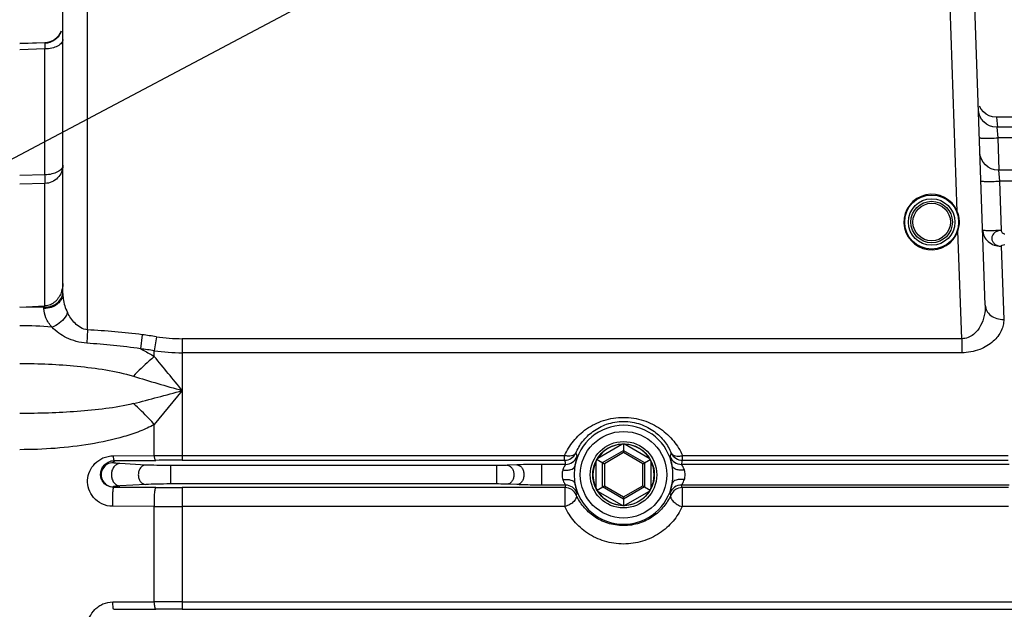
# Model space of a CAD drawing. Units: millimetres. Extents: x 1149 to 3228, y 2257 to 3727.
# Drawn here: x 1927 to 2007, y 3015 to 3063 of the extents above; entities that cross this region are included whole.
import ezdxf

# ---------------------------------------------------------------- set-up
doc = ezdxf.new("R2010")
doc.units = ezdxf.units.MM
doc.layers.get('0').update_dxf_attribs({"lineweight": 30})
doc.layers.add('标注层', color=7, linetype='Continuous', lineweight=25)
doc.styles.get("Standard").update_dxf_attribs({"font": 'gbenor.shx', "bigfont": 'gbcbig.shx'})
doc.styles.add('陈杰（2）', font='gbenor.shx', dxfattribs={"width": 0.8, "bigfont": 'gbcbig.shx'})
doc.dimstyles.get("Standard").update_dxf_attribs({"dimscale": 6, "dimtxt": 2.5, "dimasz": 2, "dimexe": 1.5, "dimexo": 0.5, "dimtad": 1, "dimdsep": 46, "dimtxsty": 'Standard', "dimcen": 0.09, "dimadec": 0, "dimazin": 0, "dimtp": 0.01, "dimtm": 0.01, "dimtfac": 1, "dimtofl": 0, "dimtmove": 0, "dimatfit": 3, "dimfxl": 1, "dimtolj": 1, "dimlwd": 25, "dimlwe": 25, "dimarcsym": 0})
doc.dimstyles.new('水平', dxfattribs={"dimscale": 6, "dimtxt": 2.5, "dimasz": 2, "dimexe": 1.25, "dimexo": 0.001, "dimtad": 1, "dimtoh": 1, "dimtxsty": 'Standard', "dimcen": 2.5, "dimadec": 0, "dimazin": 0, "dimtfac": 1, "dimtmove": 0, "dimatfit": 3, "dimfxl": 1, "dimtfillclr": 3, "dimlwd": 25, "dimlwe": 25, "dimarcsym": 0})

# ---------------------------------------------------------------- blocks, each defined once
blk = doc.blocks.new('*D8')
at = {"layer": 'Defpoints', "color": 0, "transparency": 16777216}
for p in [(2114.307, 3192.716), (2114.307, 3044.793), (1845.207, 3011.757)]:
    blk.add_point(p, dxfattribs=at)
at = {"layer": '标注层', "color": 0, "lineweight": 25, "transparency": 16777216}
for p, q in [((1845.207, 3014.757), (1845.207, 3201.716)), ((2114.307, 3047.793), (2114.307, 3201.716)), ((1857.207, 3192.716), (2102.307, 3192.716))]:
    blk.add_line(p, q, dxfattribs=at)
at = {"layer": '标注层', "color": 0, "transparency": 16777216}
for points in [[(1857.207, 3194.716), (1857.207, 3190.716), (1845.207, 3192.716)], [(2102.307, 3194.716), (2102.307, 3190.716), (2114.307, 3192.716)]]:
    blk.add_solid(points, dxfattribs=at)
at = {"layer": '标注层', "color": 0, "lineweight": -3, "transparency": 16777216, "insert": (1976.557, 3203.966), "char_height": 15, "attachment_point": 5, "style": '陈杰（2）'}
blk.add_mtext('\\A1;269', dxfattribs=at)
blk = doc.blocks.new('*D9')
at = {"layer": 'Defpoints', "color": 0, "transparency": 16777216}
for p in [(1979.307, 3165.313), (1979.307, 3079.091), (2114.307, 3044.793)]:
    blk.add_point(p, dxfattribs=at)
at = {"layer": '标注层', "color": 0, "lineweight": 25, "transparency": 16777216}
for p, q in [((1979.307, 3082.091), (1979.307, 3174.313)), ((2114.307, 3047.793), (2114.307, 3174.313)), ((2102.307, 3165.313), (1991.307, 3165.313))]:
    blk.add_line(p, q, dxfattribs=at)
at = {"layer": '标注层', "color": 0, "transparency": 16777216}
for points in [[(1991.307, 3167.313), (1991.307, 3163.313), (1979.307, 3165.313)], [(2102.307, 3167.313), (2102.307, 3163.313), (2114.307, 3165.313)]]:
    blk.add_solid(points, dxfattribs=at)
at = {"layer": '标注层', "color": 0, "lineweight": -3, "transparency": 16777216, "insert": (2046.807, 3176.563), "char_height": 15, "attachment_point": 5, "style": '陈杰（2）'}
blk.add_mtext('\\A1;135', dxfattribs=at)
blk = doc.blocks.new('*D17')
at = {"layer": 'Defpoints', "color": 0, "transparency": 16777216}
for p in [(2004.685, 3102.591), (2147.397, 2991.591), (2168.488, 2991.591)]:
    blk.add_point(p, dxfattribs=at)
at = {"layer": '标注层', "color": 0, "lineweight": 25, "transparency": 16777216}
for p, q in [((2007.685, 3102.591), (2177.488, 3102.591)), ((2168.488, 3090.591), (2168.488, 3003.591)), ((2150.397, 2991.591), (2177.488, 2991.591))]:
    blk.add_line(p, q, dxfattribs=at)
at = {"layer": '标注层', "color": 0, "transparency": 16777216}
for points in [[(2166.488, 3090.591), (2170.488, 3090.591), (2168.488, 3102.591)], [(2166.488, 3003.591), (2170.488, 3003.591), (2168.488, 2991.591)]]:
    blk.add_solid(points, dxfattribs=at)
at = {"layer": '标注层', "color": 0, "lineweight": -3, "transparency": 16777216, "insert": (2157.238, 3047.091), "char_height": 15, "attachment_point": 5, "rotation": 90, "style": '陈杰（2）'}
blk.add_mtext('\\A1;111', dxfattribs=at)

msp = doc.modelspace()

# ---------------------------------------------------------------- linework, layer by layer
at = {"color": 0, "linetype": 'Continuous', "lineweight": -3}
for p, q in [((1930.807, 3040.3), (1930.807, 3063.591)), ((1932.807, 3037.346), (1932.807, 3063.591)), ((2003.387, 3046.949), (2002.806, 3063.591)), ((2005.654, 3039.346), (2004.807, 3063.591)), ((1927.307, 3060.591), (1929.359, 3060.663)), ((1929.359, 3060.618), (1927.307, 3060.547)), ((1929.359, 3060.134), (1927.307, 3060.063)), ((1929.359, 3060.618), (1929.359, 3060.663)), ((1929.359, 3049.922), (1929.359, 3060.134)), ((2037.064, 3054.591), (2006.57, 3054.591)), ((2006.57, 3054.591), (2006.644, 3053.781)), ((2032.307, 3053.776), (2006.598, 3053.776)), ((2006.598, 3053.776), (2006.678, 3052.915)), ((2006.678, 3052.915), (2006.77, 3050.288)), ((2032.307, 3052.915), (2006.678, 3052.915)), ((1929.359, 3049.922), (1927.307, 3049.857)), ((2039.807, 3050.286), (2006.72, 3050.286)), ((2006.72, 3050.286), (2006.801, 3049.405)), ((1929.359, 3049.219), (1927.307, 3049.154)), ((1929.359, 3039.284), (1929.359, 3049.219)), ((2006.801, 3049.405), (2006.94, 3045.431)), ((2039.807, 3049.405), (2006.801, 3049.405)), ((2003.747, 3036.628), (2003.442, 3045.38)), ((2006.94, 3044.132), (2007.153, 3038.188)), ((1927.307, 3039.196), (1929.359, 3039.284)), ((1929.276, 3039.172), (1927.307, 3039.196)), ((1929.554, 3039.196), (1929.276, 3039.172)), ((1929.276, 3039.082), (1929.276, 3039.172)), ((1932.807, 3037.346), (1932.747, 3036.262)), ((1937.25, 3036.949), (1937.098, 3035.812)), ((1938.401, 3036.785), (1938.231, 3035.65)), ((1940.498, 3036.628), (1940.498, 3026.767)), ((2003.747, 3036.628), (1940.498, 3036.628)), ((2003.747, 3036.628), (2003.747, 3035.488)), ((1938.231, 3035.182), (1938.231, 3035.65)), ((2003.747, 3035.488), (1940.498, 3035.488)), ((1940.498, 3032.427), (1938.231, 3029.667)), ((1938.231, 3027.149), (1938.231, 3029.667)), ((1974.228, 3026.948), (1976.171, 3028.07)), ((1976.307, 3028.073), (1976.307, 3027.39)), ((1976.443, 3028.07), (1978.386, 3026.948)), ((1974.601, 3026.576), (1976.307, 3027.561)), ((1976.307, 3027.39), (1974.749, 3026.49)), ((1976.307, 3027.561), (1978.013, 3026.576)), ((1977.864, 3026.49), (1976.307, 3027.39)), ((1934.909, 3027.132), (1938.231, 3027.149)), ((1937.535, 3026.381), (1935.44, 3026.497)), ((1938.231, 3027.149), (1940.498, 3027.15)), ((1940.498, 3027.15), (1971.524, 3027.15)), ((1940.498, 3026.767), (1971.524, 3026.767)), ((1971.524, 3026.767), (1971.524, 3027.15)), ((1974.092, 3024.469), (1974.092, 3026.713)), ((1974.158, 3026.832), (1974.749, 3026.49)), ((1974.601, 3024.606), (1974.601, 3026.576)), ((1974.749, 3026.49), (1974.749, 3024.692)), ((1977.864, 3026.49), (1978.456, 3026.832)), ((1977.864, 3024.692), (1977.864, 3026.49)), ((1978.013, 3026.576), (1978.013, 3024.606)), ((1978.521, 3026.713), (1978.521, 3024.469)), ((1981.09, 3026.767), (1981.09, 3027.15)), ((1981.09, 3027.15), (2007.524, 3027.15)), ((1981.09, 3026.767), (2007.524, 3026.767)), ((1939.533, 3026.34), (1939.533, 3024.842)), ((1965.994, 3026.34), (1939.533, 3026.34)), ((1965.994, 3026.34), (1965.994, 3024.842)), ((1967.653, 3026.393), (1966.866, 3026.357)), ((1969.635, 3026.431), (1969.635, 3024.751)), ((1971.6, 3026.431), (1969.635, 3026.431)), ((2007.6, 3026.431), (1981.013, 3026.431)), ((1938.344, 3024.553), (1934.923, 3024.569)), ((1937.535, 3024.802), (1935.44, 3024.685)), ((1965.994, 3024.842), (1939.533, 3024.842)), ((1940.498, 3024.547), (1940.498, 3014.698)), ((1971.552, 3024.547), (1940.498, 3024.547)), ((1967.653, 3024.789), (1966.866, 3024.825)), ((1971.6, 3024.751), (1969.635, 3024.751)), ((1971.552, 3024.547), (1971.552, 3023.004)), ((1974.158, 3024.35), (1974.749, 3024.692)), ((1976.171, 3023.112), (1974.228, 3024.234)), ((1976.307, 3023.621), (1974.601, 3024.606)), ((1974.749, 3024.692), (1976.307, 3023.793)), ((1976.307, 3023.793), (1977.864, 3024.692)), ((1978.013, 3024.606), (1976.307, 3023.621)), ((1978.386, 3024.234), (1976.443, 3023.112)), ((1977.864, 3024.692), (1978.456, 3024.35)), ((2007.6, 3024.751), (1981.013, 3024.751)), ((1981.062, 3024.547), (1981.062, 3023.004)), ((2007.552, 3024.547), (1981.062, 3024.547)), ((1976.307, 3023.793), (1976.307, 3023.11)), ((1938.231, 3023.014), (1934.844, 3023.032)), ((1938.231, 3015.285), (1938.231, 3023.014)), ((1971.552, 3023.004), (1940.498, 3023.004)), ((2007.552, 3023.004), (1981.062, 3023.004)), ((1934.857, 3015.27), (1938.231, 3015.285)), ((1940.498, 3015.287), (2039.807, 3015.287)), ((1934.935, 3014.676), (1938.344, 3014.692)), ((1940.498, 3014.698), (2039.807, 3014.698))]:
    msp.add_line(p, q, dxfattribs=at)
for points in [[(2006.598, 3053.776), (2006.557, 3053.777), (2006.277, 3053.811), (2006.008, 3053.897), (2005.76, 3054.032), (2005.542, 3054.211), (2005.361, 3054.428), (2005.224, 3054.675), (2005.136, 3054.943), (2005.099, 3055.223)], [(2005.732, 3054.847), (2005.513, 3055.026), (2005.332, 3055.243), (2005.195, 3055.49)], [(2006.57, 3054.591), (2006.529, 3054.592), (2006.249, 3054.626), (2005.98, 3054.712), (2005.732, 3054.847)], [(2006.72, 3050.286), (2006.679, 3050.287), (2006.399, 3050.321), (2006.13, 3050.407), (2005.882, 3050.542), (2005.664, 3050.721), (2005.483, 3050.938), (2005.346, 3051.185), (2005.257, 3051.453), (2005.221, 3051.733)]]:
    msp.add_lwpolyline(points, dxfattribs=at)
for centre, radius in [((2001.307, 3046.091), 2.189), ((2001.307, 3046.091), 1.885), ((2001.307, 3046.091), 1.685), ((2001.307, 3046.091), 1.523), ((1976.307, 3025.591), 3.513), ((1976.307, 3025.591), 2.697), ((1976.307, 3025.591), 2.497)]:
    msp.add_circle(centre, radius, dxfattribs=at)
for centre, radius, start, end in [((1929.307, 3062.162), 1.5, 272, 338), ((1929.307, 3062.117), 1.5, 271.99449, 337.97025), ((2001.307, 3046.091), 2.25, 22.42011, 341.57989), ((2001.306, 3046.091), 2.251, 341.58977, 22.41023), ((1934.102, 3040.302), 3.296, 180.04008, 187.32734), ((1929.368, 3040.808), 1.619, 291.16647, 298.31294), ((1929.422, 3040.709), 1.506, 298.30085, 305.80314), ((1929.108, 3040.847), 1.624, 311.07155, 319.90594), ((1928.983, 3040.952), 1.787, 319.90773, 328.29794), ((1934.31, 3040.327), 3.504, 187.30203, 206.93935), ((1927.313, 3007.829), 29.847, 84.97264, 90.01172), ((1927.308, 2963.131), 74.484, 81.43515, 82.3294), ((1940.502, 3050.797), 14.169, 261.4697, 269.98091), ((1927.338, 2962.804), 73.656, 81.49537, 82.38586), ((1940.502, 3051.449), 15.961, 261.81905, 269.98453), ((616.459, 1945.562), 1712.996, 39.381569, 39.500924), ((1985.513, 3193.516), 167.261, 252.97123, 254.3873), ((1889.829, 3213.528), 188.056, 284.37929, 285.63068), ((1976.307, 3025.591), 4.013, 9.82326, 170.17674), ((1976.307, 3025.591), 2.483, 93.13411, 146.86589), ((1976.307, 3025.591), 2.483, 33.13411, 86.86589), ((1971.523, 3027.767), 1, 270.00588, 335.48997), ((1978.1, 3029.132), 5.939, 197.43265, 200.3496), ((1974.514, 3029.132), 5.939, 339.65034, 342.56722), ((1981.09, 3027.767), 1, 204.51002, 269.99413), ((1934.901, 3025.591), 0.98, 89.96389, 270.03611), ((1951.492, 3018.241), 18.564, 152.74933, 153.3372), ((1927.475, 4691.441), 1664.716, 270.258585, 270.374091), ((1940.494, 2697.445), 329.322, 89.9994, 90.37409), ((1978.773, 3028.247), 7.398, 191.53586, 194.206), ((1971.6, 3027.431), 1, 270.02301, 338.62326), ((1976.307, 3025.591), 2.483, 153.13411, 206.86589), ((1976.307, 3025.591), 2.483, 333.13411, 26.86589), ((1981.014, 3027.431), 1, 201.40097, 269.98973), ((1973.841, 3028.247), 7.398, 345.794, 348.46414), ((1976.307, 3025.591), 4.013, 189.82326, 350.17674), ((1952.45, 3033.425), 19.638, 206.6696, 206.80427), ((1940.497, 3398.646), 374.1, 269.6703, 270.00014), ((1978.749, 3022.941), 7.374, 165.7916, 167.42754), ((1971.551, 3023.546), 1, 23.31601, 89.99243), ((1971.6, 3023.751), 1, 21.40097, 89.98973), ((1978.071, 3022.061), 5.909, 159.64642, 161.43494), ((1976.307, 3025.591), 2.483, 213.13411, 266.86589), ((1976.307, 3025.591), 2.483, 273.13411, 326.86589), ((1974.542, 3022.061), 5.909, 18.56506, 20.35358), ((1981.014, 3023.752), 1, 90.02595, 158.62965), ((1981.062, 3023.546), 1, 90.00758, 156.68398), ((1973.865, 3022.941), 7.374, 12.57246, 14.20839), ((1940.497, 3262.573), 239.569, 269.45801, 270.00019), ((1940.489, 1946.381), 1068.906, 89.999527, 90.121041), ((1940.494, 2628.292), 386.406, 89.99938, 90.31872)]:
    msp.add_arc(centre, radius, start, end, dxfattribs=at)
for centre, major_axis, start_param, end_param in [((1976.286, 3025.628), (-1.223, 2.118), -0.53224, -0.47671), ((1976.328, 3025.628), (1.223, 2.118), 0.47671, 0.53224), ((1976.265, 3025.591), (2.445, 0), 2.609353, 2.664883), ((1976.286, 3025.628), (-1.223, 2.118), 0.47671, 0.53224), ((1976.328, 3025.628), (1.223, 2.118), -0.53224, -0.47671), ((1976.349, 3025.591), (2.445, 0), 0.47671, 0.53224), ((1976.265, 3025.591), (2.445, 0), -2.664883, -2.609353), ((1976.286, 3025.555), (1.223, 2.118), -3.673833, -3.618303), ((1976.328, 3025.555), (-1.223, 2.118), -2.664883, -2.609353), ((1976.349, 3025.591), (2.445, 0), -0.53224, -0.47671), ((1976.286, 3025.555), (1.223, 2.118), -2.664883, -2.609353), ((1976.328, 3025.555), (-1.223, 2.118), -3.673833, -3.618303)]:
    msp.add_ellipse(centre, major_axis=major_axis, ratio=0.999853, start_param=start_param, end_param=end_param, dxfattribs=at)
for points, knots in [([(1930.807, 3060.906), (1930.807, 3060.856), (1930.786, 3060.751), (1930.699, 3060.605), (1930.562, 3060.474), (1930.307, 3060.313), (1929.9, 3060.177), (1929.546, 3060.137), (1929.359, 3060.134)], [0, 0, 0, 0, 0.084388, 0.176851, 0.282207, 0.402351, 0.683356, 1, 1, 1, 1]), ([(1929.359, 3060.134), (1929.361, 3060.199), (1929.365, 3060.314), (1929.367, 3060.448), (1929.366, 3060.531), (1929.365, 3060.574), (1929.362, 3060.6), (1929.362, 3060.614), (1929.359, 3060.618)], [0, 0, 0, 0, 0.402422, 0.714801, 0.830888, 0.917832, 0.974298, 1, 1, 1, 1]), ([(2005.179, 3052.928), (2005.179, 3052.925), (2005.192, 3052.92), (2005.212, 3052.916), (2005.249, 3052.911), (2005.323, 3052.905), (2005.449, 3052.9), (2005.633, 3052.897), (2005.857, 3052.897), (2006.113, 3052.9), (2006.39, 3052.906), (2006.581, 3052.912), (2006.678, 3052.915)], [0, 0, 0, 0, 0.006429, 0.021404, 0.04549, 0.078639, 0.171086, 0.295082, 0.446101, 0.618506, 0.805902, 1, 1, 1, 1]), ([(1930.807, 3050.694), (1930.807, 3050.644), (1930.786, 3050.539), (1930.699, 3050.394), (1930.562, 3050.262), (1930.307, 3050.102), (1929.9, 3049.965), (1929.546, 3049.925), (1929.359, 3049.922)], [0, 0, 0, 0, 0.084477, 0.176887, 0.282161, 0.402382, 0.683327, 1, 1, 1, 1]), ([(1930.807, 3050.694), (1930.807, 3050.506), (1930.732, 3050.126), (1930.411, 3049.642), (1929.931, 3049.312), (1929.55, 3049.226), (1929.359, 3049.219)], [0, 0, 0, 0, 0.248184, 0.497382, 0.748099, 1, 1, 1, 1]), ([(1929.359, 3049.219), (1929.362, 3049.249), (1929.364, 3049.33), (1929.365, 3049.564), (1929.362, 3049.768), (1929.359, 3049.922)], [0, 0, 0, 0, 0.127897, 0.344172, 1, 1, 1, 1]), ([(2005.302, 3049.418), (2005.302, 3049.415), (2005.315, 3049.41), (2005.335, 3049.406), (2005.372, 3049.401), (2005.446, 3049.395), (2005.571, 3049.39), (2005.755, 3049.387), (2005.979, 3049.387), (2006.235, 3049.39), (2006.513, 3049.396), (2006.704, 3049.402), (2006.801, 3049.405)], [0, 0, 0, 0, 0.006429, 0.021404, 0.04549, 0.078639, 0.171086, 0.295082, 0.446101, 0.618506, 0.805902, 1, 1, 1, 1]), ([(2005.441, 3045.444), (2005.441, 3045.441), (2005.453, 3045.436), (2005.473, 3045.432), (2005.511, 3045.427), (2005.585, 3045.421), (2005.71, 3045.416), (2005.894, 3045.413), (2006.118, 3045.413), (2006.374, 3045.416), (2006.651, 3045.422), (2006.842, 3045.428), (2006.94, 3045.431)], [0, 0, 0, 0, 0.006424, 0.02138, 0.04547, 0.078657, 0.171015, 0.29512, 0.446162, 0.618465, 0.805667, 1, 1, 1, 1]), ([(2005.441, 3045.444), (2005.447, 3045.269), (2005.536, 3044.914), (2005.878, 3044.478), (2006.369, 3044.195), (2006.749, 3044.129), (2006.94, 3044.132)], [0, 0, 0, 0, 0.239437, 0.484894, 0.739188, 1, 1, 1, 1]), ([(2006.94, 3045.431), (2006.846, 3045.4), (2006.652, 3045.379), (2006.434, 3045.262), (2006.311, 3045.125), (2006.245, 3045.011), (2006.201, 3044.891), (2006.173, 3044.77), (2006.179, 3044.645), (2006.232, 3044.526), (2006.313, 3044.42), (2006.443, 3044.29), (2006.648, 3044.164), (2006.841, 3044.13), (2006.94, 3044.132)], [0, 0, 0, 0, 0.135437, 0.265111, 0.326986, 0.386597, 0.444822, 0.501145, 0.556074, 0.613921, 0.676093, 0.738911, 0.86474, 1, 1, 1, 1]), ([(2006.94, 3045.431), (2006.947, 3045.353), (2007.021, 3045.206), (2007.171, 3045.124), (2007.247, 3045.124)], [0, 0, 0, 0, 0.507428, 1, 1, 1, 1]), ([(2006.94, 3044.132), (2006.942, 3044.15), (2006.975, 3044.188), (2007.077, 3044.238), (2007.177, 3044.256), (2007.247, 3044.256)], [0, 0, 0, 0, 0.158299, 0.39032, 1, 1, 1, 1]), ([(1930.807, 3041.114), (1930.807, 3040.827), (1930.731, 3040.436), (1930.554, 3040.095), (1930.503, 3040.013)], [0, 0, 0, 0, 0.748959, 1, 1, 1, 1]), ([(1930.303, 3039.488), (1930.439, 3039.586), (1930.673, 3039.825), (1930.786, 3040.144), (1930.802, 3040.301)], [0, 0, 0, 0, 0.516941, 1, 1, 1, 1]), ([(1930.807, 3040.3), (1930.807, 3040.179), (1930.76, 3039.929), (1930.629, 3039.713), (1930.548, 3039.616)], [0, 0, 0, 0, 0.489484, 1, 1, 1, 1]), ([(1930.357, 3039.43), (1930.21, 3039.313), (1929.86, 3039.133), (1929.473, 3039.079), (1929.276, 3039.082)], [0, 0, 0, 0, 0.488027, 1, 1, 1, 1]), ([(1930.175, 3039.623), (1930.062, 3039.525), (1929.806, 3039.36), (1929.508, 3039.291), (1929.359, 3039.284)], [0, 0, 0, 0, 0.500202, 1, 1, 1, 1]), ([(1930.548, 3039.616), (1930.505, 3039.565), (1930.442, 3039.501), (1930.374, 3039.444), (1930.357, 3039.43)], [0, 0, 0, 0, 0.745989, 1, 1, 1, 1]), ([(2005.654, 3039.346), (2005.663, 3039.065), (2005.61, 3038.489), (2005.364, 3037.798), (2005.037, 3037.29), (2004.703, 3036.945), (2004.268, 3036.685), (2003.922, 3036.624), (2003.747, 3036.628)], [0, 0, 0, 0, 0.229987, 0.467802, 0.591928, 0.721119, 0.857227, 1, 1, 1, 1]), ([(2005.653, 3039.346), (2005.659, 3039.19), (2005.752, 3038.867), (2006.099, 3038.483), (2006.589, 3038.238), (2006.963, 3038.186), (2007.153, 3038.188)], [0, 0, 0, 0, 0.225236, 0.465509, 0.725837, 1, 1, 1, 1]), ([(1929.929, 3037.561), (1929.729, 3037.783), (1929.407, 3038.255), (1929.276, 3038.819), (1929.276, 3039.082)], [0, 0, 0, 0, 0.531151, 1, 1, 1, 1]), ([(1931.186, 3038.74), (1931.134, 3038.607), (1930.853, 3038.092), (1930.349, 3037.697), (1929.929, 3037.561)], [0, 0, 0, 0, 0.244164, 1, 1, 1, 1]), ([(1932.807, 3037.346), (1932.611, 3037.365), (1932.234, 3037.497), (1931.79, 3037.858), (1931.445, 3038.28), (1931.264, 3038.586), (1931.186, 3038.74)], [0, 0, 0, 0, 0.266117, 0.521611, 0.765961, 1, 1, 1, 1]), ([(2007.153, 3038.188), (2007.158, 3038.036), (2007.129, 3037.721), (2006.908, 3037.082), (2006.302, 3036.316), (2005.175, 3035.654), (2004.241, 3035.488), (2003.747, 3035.488)], [0, 0, 0, 0, 0.095574, 0.19596, 0.420675, 0.690288, 1, 1, 1, 1]), ([(1932.747, 3036.262), (1932.458, 3036.281), (1931.895, 3036.378), (1930.908, 3036.759), (1930.268, 3037.211), (1929.929, 3037.561)], [0, 0, 0, 0, 0.274938, 0.537508, 1, 1, 1, 1]), ([(1937.25, 3036.949), (1936.513, 3037.048), (1935.033, 3037.203), (1933.549, 3037.306), (1932.807, 3037.346)], [0, 0, 0, 0, 0.49999, 1, 1, 1, 1]), ([(1937.098, 3035.812), (1936.377, 3035.921), (1934.928, 3036.095), (1933.475, 3036.215), (1932.747, 3036.262)], [0, 0, 0, 0, 0.499972, 1, 1, 1, 1]), ([(1937.097, 3035.811), (1937.197, 3035.764), (1937.585, 3035.574), (1937.959, 3035.356), (1938.231, 3035.182)], [0, 0, 0, 0, 0.253947, 1, 1, 1, 1]), ([(1927.307, 3034.621), (1928.087, 3034.621), (1929.645, 3034.586), (1931.976, 3034.423), (1934.28, 3034.128), (1935.797, 3033.814), (1936.531, 3033.588)], [0, 0, 0, 0, 0.251343, 0.502376, 0.752527, 1, 1, 1, 1]), ([(1938.231, 3035.182), (1938.088, 3035.064), (1937.499, 3034.558), (1936.94, 3034.015), (1936.531, 3033.588)], [0, 0, 0, 0, 0.238272, 1, 1, 1, 1]), ([(1936.531, 3031.363), (1935.793, 3031.173), (1934.274, 3030.926), (1931.973, 3030.704), (1929.644, 3030.586), (1928.087, 3030.561), (1927.307, 3030.561)], [0, 0, 0, 0, 0.246176, 0.496265, 0.747845, 1, 1, 1, 1]), ([(1938.231, 3029.667), (1938.093, 3029.823), (1937.552, 3030.414), (1936.977, 3030.973), (1936.531, 3031.363)], [0, 0, 0, 0, 0.259926, 1, 1, 1, 1]), ([(1938.231, 3029.667), (1937.853, 3029.456), (1937.044, 3029.088), (1935.316, 3028.519), (1933.025, 3028.021), (1930.19, 3027.696), (1928.271, 3027.625), (1927.307, 3027.625)], [0, 0, 0, 0, 0.115881, 0.23702, 0.486455, 0.74193, 1, 1, 1, 1]), ([(1971.525, 3027.15), (1971.709, 3027.569), (1972.204, 3028.382), (1973.285, 3029.382), (1974.69, 3030.078), (1976.307, 3030.332), (1977.924, 3030.078), (1979.329, 3029.382), (1980.409, 3028.381), (1980.907, 3027.569), (1981.091, 3027.15)], [0, 0, 0, 0, 0.11428, 0.2344, 0.363278, 0.499958, 0.636644, 0.765535, 0.885666, 1, 1, 1, 1]), ([(1972.434, 3027.352), (1972.575, 3027.684), (1972.958, 3028.336), (1973.805, 3029.163), (1974.948, 3029.765), (1976.307, 3029.994), (1977.665, 3029.765), (1978.808, 3029.163), (1979.655, 3028.336), (1980.038, 3027.684), (1980.18, 3027.352)], [0, 0, 0, 0, 0.110551, 0.228257, 0.357915, 0.499979, 0.642058, 0.771729, 0.889446, 1, 1, 1, 1]), ([(1972.434, 3027.352), (1972.405, 3027.295), (1972.303, 3027.188), (1972.082, 3027.107), (1971.812, 3027.092), (1971.622, 3027.124), (1971.524, 3027.15)], [0, 0, 0, 0, 0.194573, 0.423008, 0.69429, 1, 1, 1, 1]), ([(1980.18, 3027.352), (1980.209, 3027.295), (1980.311, 3027.188), (1980.532, 3027.107), (1980.802, 3027.092), (1980.993, 3027.123), (1981.09, 3027.15)], [0, 0, 0, 0, 0.19456, 0.423006, 0.694287, 1, 1, 1, 1]), ([(1934.844, 3023.032), (1934.548, 3023.033), (1933.96, 3023.164), (1933.272, 3023.688), (1932.874, 3024.397), (1932.776, 3025.161), (1932.953, 3025.896), (1933.387, 3026.54), (1934.061, 3027.01), (1934.622, 3027.131), (1934.909, 3027.132)], [0, 0, 0, 0, 0.138988, 0.271348, 0.393891, 0.509706, 0.623625, 0.740596, 0.865321, 1, 1, 1, 1]), ([(1934.923, 3024.57), (1934.736, 3024.571), (1934.39, 3024.666), (1934.043, 3024.998), (1933.884, 3025.368), (1933.862, 3025.731), (1933.953, 3026.076), (1934.16, 3026.396), (1934.507, 3026.663), (1934.818, 3026.74), (1934.988, 3026.741)], [0, 0, 0, 0, 0.166215, 0.301292, 0.413588, 0.516672, 0.618664, 0.726431, 0.849065, 1, 1, 1, 1]), ([(1935.44, 3026.497), (1935.347, 3026.494), (1935.154, 3026.437), (1934.925, 3026.228), (1934.777, 3025.932), (1934.726, 3025.591), (1934.777, 3025.25), (1934.925, 3024.955), (1935.154, 3024.745), (1935.347, 3024.688), (1935.44, 3024.685)], [0, 0, 0, 0, 0.111222, 0.231222, 0.362054, 0.499998, 0.637943, 0.768776, 0.888777, 1, 1, 1, 1]), ([(1935.44, 3026.497), (1935.358, 3026.502), (1935.225, 3026.509), (1935.039, 3026.531), (1934.963, 3026.539), (1934.897, 3026.562), (1934.902, 3026.572)], [0, 0, 0, 0, 0.446089, 0.759318, 0.940787, 1, 1, 1, 1]), ([(1934.988, 3026.741), (1934.976, 3026.747), (1934.96, 3026.79), (1934.941, 3026.865), (1934.923, 3026.987), (1934.914, 3027.079), (1934.909, 3027.132)], [0, 0, 0, 0, 0.0992, 0.302277, 0.607015, 1, 1, 1, 1]), ([(1938.344, 3026.76), (1938.329, 3026.764), (1938.303, 3026.805), (1938.277, 3026.883), (1938.25, 3027.004), (1938.237, 3027.096), (1938.231, 3027.149)], [0, 0, 0, 0, 0.111396, 0.315772, 0.615811, 1, 1, 1, 1]), ([(1972.531, 3027.066), (1972.534, 3027.06), (1972.528, 3027.038), (1972.519, 3026.997), (1972.501, 3026.932), (1972.477, 3026.845), (1972.447, 3026.735), (1972.401, 3026.544), (1972.37, 3026.388), (1972.353, 3026.276)], [0, 0, 0, 0, 0.024257, 0.077489, 0.160115, 0.271848, 0.412211, 0.580897, 1, 1, 1, 1]), ([(1980.261, 3026.276), (1980.243, 3026.388), (1980.213, 3026.544), (1980.166, 3026.735), (1980.137, 3026.845), (1980.113, 3026.932), (1980.094, 3026.997), (1980.086, 3027.038), (1980.08, 3027.06), (1980.082, 3027.066)], [0, 0, 0, 0, 0.419104, 0.587785, 0.728145, 0.839883, 0.922514, 0.975745, 1, 1, 1, 1]), ([(1937.535, 3026.381), (1937.454, 3026.378), (1937.287, 3026.328), (1937.089, 3026.145), (1936.961, 3025.888), (1936.917, 3025.591), (1936.961, 3025.295), (1937.089, 3025.037), (1937.287, 3024.855), (1937.454, 3024.805), (1937.535, 3024.802)], [0, 0, 0, 0, 0.110883, 0.230772, 0.361753, 0.5, 0.638247, 0.769228, 0.889117, 1, 1, 1, 1]), ([(1939.533, 3026.34), (1939.164, 3026.34), (1938.498, 3026.346), (1937.832, 3026.364), (1937.535, 3026.381)], [0, 0, 0, 0, 0.552701, 1, 1, 1, 1]), ([(1966.866, 3026.357), (1966.805, 3026.354), (1966.514, 3026.344), (1966.223, 3026.34), (1965.994, 3026.34)], [0, 0, 0, 0, 0.211254, 1, 1, 1, 1]), ([(1966.866, 3026.357), (1966.939, 3026.354), (1967.092, 3026.303), (1967.269, 3026.125), (1967.382, 3025.877), (1967.422, 3025.591), (1967.382, 3025.306), (1967.269, 3025.057), (1967.092, 3024.879), (1966.939, 3024.828), (1966.866, 3024.825)], [0, 0, 0, 0, 0.106644, 0.225188, 0.358014, 0.499992, 0.641973, 0.774803, 0.893354, 1, 1, 1, 1]), ([(1969.635, 3026.431), (1969.452, 3026.431), (1968.791, 3026.428), (1968.13, 3026.416), (1967.653, 3026.393)], [0, 0, 0, 0, 0.278114, 1, 1, 1, 1]), ([(1967.653, 3026.393), (1967.729, 3026.39), (1967.89, 3026.337), (1968.075, 3026.151), (1968.194, 3025.89), (1968.235, 3025.591), (1968.194, 3025.292), (1968.075, 3025.032), (1967.89, 3024.845), (1967.729, 3024.792), (1967.653, 3024.789)], [0, 0, 0, 0, 0.106635, 0.225181, 0.358013, 0.5, 0.641987, 0.774819, 0.893365, 1, 1, 1, 1]), ([(1971.368, 3025.982), (1971.324, 3025.858), (1971.305, 3025.591), (1971.325, 3025.325), (1971.368, 3025.201)], [0, 0, 0, 0, 0.499972, 1, 1, 1, 1]), ([(1971.6, 3026.431), (1971.602, 3026.427), (1971.592, 3026.412), (1971.579, 3026.386), (1971.551, 3026.345), (1971.519, 3026.293), (1971.481, 3026.229), (1971.426, 3026.127), (1971.389, 3026.042), (1971.368, 3025.982)], [0, 0, 0, 0, 0.026342, 0.08918, 0.185435, 0.30976, 0.456792, 0.622843, 1, 1, 1, 1]), ([(1971.368, 3025.982), (1971.485, 3025.967), (1971.659, 3025.959), (1971.883, 3025.982), (1972.112, 3026.031), (1972.323, 3026.142), (1972.353, 3026.276)], [0, 0, 0, 0, 0.328865, 0.4808, 0.61871, 1, 1, 1, 1]), ([(1972.353, 3026.276), (1972.315, 3026.05), (1972.287, 3025.591), (1972.315, 3025.132), (1972.353, 3024.907)], [0, 0, 0, 0, 0.499991, 1, 1, 1, 1]), ([(1981.246, 3025.982), (1981.128, 3025.967), (1980.955, 3025.959), (1980.731, 3025.983), (1980.501, 3026.031), (1980.291, 3026.142), (1980.261, 3026.276)], [0, 0, 0, 0, 0.329257, 0.480825, 0.618703, 1, 1, 1, 1]), ([(1980.261, 3024.907), (1980.299, 3025.132), (1980.327, 3025.591), (1980.299, 3026.05), (1980.261, 3026.276)], [0, 0, 0, 0, 0.500013, 1, 1, 1, 1]), ([(1981.246, 3025.982), (1981.225, 3026.042), (1981.188, 3026.127), (1981.133, 3026.229), (1981.095, 3026.293), (1981.063, 3026.345), (1981.035, 3026.386), (1981.022, 3026.412), (1981.011, 3026.427), (1981.013, 3026.431)], [0, 0, 0, 0, 0.377155, 0.543202, 0.690233, 0.81456, 0.910813, 0.973655, 1, 1, 1, 1]), ([(1981.246, 3025.201), (1981.289, 3025.325), (1981.309, 3025.591), (1981.289, 3025.858), (1981.246, 3025.982)], [0, 0, 0, 0, 0.500044, 1, 1, 1, 1]), ([(1971.368, 3025.201), (1971.485, 3025.215), (1971.659, 3025.223), (1971.883, 3025.2), (1972.113, 3025.151), (1972.323, 3025.04), (1972.353, 3024.907)], [0, 0, 0, 0, 0.328871, 0.480811, 0.618726, 1, 1, 1, 1]), ([(1971.368, 3025.201), (1971.389, 3025.14), (1971.426, 3025.056), (1971.481, 3024.953), (1971.519, 3024.889), (1971.551, 3024.837), (1971.579, 3024.796), (1971.591, 3024.771), (1971.602, 3024.755), (1971.6, 3024.751)], [0, 0, 0, 0, 0.377161, 0.543214, 0.690233, 0.814539, 0.910799, 0.973683, 1, 1, 1, 1]), ([(1972.353, 3024.907), (1972.37, 3024.795), (1972.401, 3024.638), (1972.447, 3024.447), (1972.477, 3024.337), (1972.501, 3024.25), (1972.519, 3024.185), (1972.528, 3024.144), (1972.534, 3024.122), (1972.531, 3024.116)], [0, 0, 0, 0, 0.41912, 0.587772, 0.728112, 0.839885, 0.92256, 0.975795, 1, 1, 1, 1]), ([(1980.082, 3024.116), (1980.08, 3024.122), (1980.086, 3024.144), (1980.094, 3024.185), (1980.113, 3024.25), (1980.137, 3024.337), (1980.166, 3024.447), (1980.213, 3024.638), (1980.243, 3024.795), (1980.261, 3024.907)], [0, 0, 0, 0, 0.024205, 0.077438, 0.160114, 0.271887, 0.412226, 0.580875, 1, 1, 1, 1]), ([(1981.246, 3025.201), (1981.128, 3025.215), (1980.955, 3025.223), (1980.731, 3025.2), (1980.501, 3025.151), (1980.291, 3025.04), (1980.261, 3024.907)], [0, 0, 0, 0, 0.328864, 0.4808, 0.618711, 1, 1, 1, 1]), ([(1981.013, 3024.751), (1981.011, 3024.755), (1981.022, 3024.771), (1981.035, 3024.796), (1981.063, 3024.837), (1981.095, 3024.889), (1981.133, 3024.953), (1981.188, 3025.056), (1981.225, 3025.14), (1981.246, 3025.201)], [0, 0, 0, 0, 0.026314, 0.089193, 0.185455, 0.309761, 0.456783, 0.622839, 1, 1, 1, 1]), ([(1934.923, 3024.57), (1934.917, 3024.567), (1934.908, 3024.551), (1934.897, 3024.52), (1934.886, 3024.472), (1934.871, 3024.379), (1934.856, 3024.231), (1934.843, 3024.021), (1934.834, 3023.781), (1934.83, 3023.448), (1934.836, 3023.196), (1934.844, 3023.032)], [0, 0, 0, 0, 0.011943, 0.033407, 0.06488, 0.106169, 0.215368, 0.354023, 0.512707, 0.680815, 1, 1, 1, 1]), ([(1935.44, 3024.685), (1935.358, 3024.681), (1935.225, 3024.673), (1935.039, 3024.651), (1934.963, 3024.644), (1934.897, 3024.62), (1934.902, 3024.611)], [0, 0, 0, 0, 0.446093, 0.759318, 0.940789, 1, 1, 1, 1]), ([(1939.533, 3024.842), (1939.164, 3024.842), (1938.498, 3024.836), (1937.832, 3024.818), (1937.535, 3024.802)], [0, 0, 0, 0, 0.552701, 1, 1, 1, 1]), ([(1938.344, 3024.553), (1938.337, 3024.551), (1938.323, 3024.535), (1938.298, 3024.484), (1938.273, 3024.379), (1938.248, 3024.214), (1938.228, 3024.004), (1938.216, 3023.764), (1938.21, 3023.431), (1938.218, 3023.179), (1938.231, 3023.014)], [0, 0, 0, 0, 0.014266, 0.036978, 0.110712, 0.219939, 0.358051, 0.515841, 0.682878, 1, 1, 1, 1]), ([(1966.866, 3024.825), (1966.805, 3024.828), (1966.514, 3024.839), (1966.223, 3024.842), (1965.994, 3024.842)], [0, 0, 0, 0, 0.21126, 1, 1, 1, 1]), ([(1969.635, 3024.751), (1969.452, 3024.751), (1968.791, 3024.755), (1968.13, 3024.767), (1967.653, 3024.789)], [0, 0, 0, 0, 0.278115, 1, 1, 1, 1]), ([(1972.47, 3023.942), (1972.535, 3023.772), (1972.361, 3023.496), (1972.127, 3023.294), (1971.951, 3023.175), (1971.756, 3023.082), (1971.619, 3023.032), (1971.552, 3023.004)], [0, 0, 0, 0, 0.393336, 0.534584, 0.686122, 0.843409, 1, 1, 1, 1]), ([(1980.144, 3023.942), (1979.993, 3023.61), (1979.591, 3022.961), (1978.722, 3022.155), (1977.594, 3021.597), (1976.306, 3021.396), (1975.017, 3021.598), (1973.891, 3022.156), (1973.022, 3022.961), (1972.62, 3023.611), (1972.47, 3023.942)], [0, 0, 0, 0, 0.1136, 0.235178, 0.364924, 0.500149, 0.635328, 0.76498, 0.886469, 1, 1, 1, 1]), ([(1980.144, 3023.942), (1980.115, 3023.867), (1980.133, 3023.722), (1980.227, 3023.557), (1980.341, 3023.422), (1980.488, 3023.294), (1980.723, 3023.137), (1980.923, 3023.048), (1981.062, 3023.004)], [0, 0, 0, 0, 0.170425, 0.278367, 0.402901, 0.541774, 0.691076, 1, 1, 1, 1]), ([(1981.064, 3023.004), (1980.872, 3022.582), (1980.354, 3021.769), (1979.254, 3020.785), (1977.863, 3020.127), (1976.306, 3019.895), (1974.749, 3020.127), (1973.359, 3020.786), (1972.258, 3021.769), (1971.743, 3022.583), (1971.551, 3023.004)], [0, 0, 0, 0, 0.117002, 0.239955, 0.368398, 0.500146, 0.631858, 0.760217, 0.88309, 1, 1, 1, 1]), ([(1934.825, 3011.242), (1934.552, 3011.243), (1934.004, 3011.357), (1933.327, 3011.831), (1932.898, 3012.518), (1932.77, 3013.298), (1932.94, 3014.06), (1933.309, 3014.6), (1933.711, 3014.931), (1934.181, 3015.185), (1934.588, 3015.269), (1934.857, 3015.27)], [0, 0, 0, 0, 0.129923, 0.258352, 0.383375, 0.505129, 0.625455, 0.746811, 0.808839, 0.871832, 1, 1, 1, 1]), ([(1934.935, 3014.676), (1934.929, 3014.679), (1934.92, 3014.697), (1934.909, 3014.731), (1934.898, 3014.785), (1934.883, 3014.887), (1934.868, 3015.051), (1934.86, 3015.191), (1934.857, 3015.27)], [0, 0, 0, 0, 0.032764, 0.093277, 0.182677, 0.3, 0.61014, 1, 1, 1, 1]), ([(1938.344, 3014.692), (1938.337, 3014.695), (1938.322, 3014.712), (1938.297, 3014.769), (1938.272, 3014.885), (1938.247, 3015.066), (1938.236, 3015.206), (1938.231, 3015.285)], [0, 0, 0, 0, 0.038294, 0.101236, 0.30818, 0.615262, 1, 1, 1, 1])]:
    msp.add_open_spline(points, degree=3, knots=knots, dxfattribs=at)
msp.add_open_spline([(1929.554, 3039.196), (1929.69, 3039.215), (1929.825, 3039.249), (1929.953, 3039.299)], degree=3, dxfattribs=at)

# ---------------------------------------------------------------- dimensions: what is measured, and where the dimension line sits
at = {"layer": '标注层', "color": 1, "lineweight": -3}
dim = msp.add_linear_dim(base=(2114.307, 3192.716), p1=(1845.207, 3011.757), p2=(2114.307, 3044.793), text='269', dimstyle='Standard', override={"dimtxsty": '陈杰（2）'}, dxfattribs=at)
dim.commit()
dim.dimension.update_dxf_attribs({"geometry": '*D8', "text_midpoint": (1976.557, 3192.716), "dimtype": 160})
dim = msp.add_linear_dim(base=(1979.307, 3165.313), p1=(2114.307, 3044.793), p2=(1979.307, 3079.091), dimstyle='Standard', override={"dimtxsty": '陈杰（2）'}, dxfattribs=at)
dim.commit()
dim.dimension.update_dxf_attribs({"geometry": '*D9', "text_midpoint": (2046.807, 3176.563)})
dim = msp.add_linear_dim(base=(2168.488, 2991.591), p1=(2004.685, 3102.591), p2=(2147.397, 2991.591), angle=90, dimstyle='Standard', override={"dimtxsty": '陈杰（2）'}, dxfattribs=at)
dim.commit()
dim.dimension.update_dxf_attribs({"geometry": '*D17', "text_midpoint": (2157.238, 3047.091)})

# ---------------------------------------------------------------- leaders
at = {"layer": '标注层', "color": 1}
for points in [[(1979.307, 3079.091), (1821.306, 2995.352), (1745.501, 2995.352)], [(1951.708, 3077.756), (1821.306, 3042.502), (1747.28, 3042.502)]]:
    msp.add_leader(points, dimstyle='水平', override={"dimtxsty": '陈杰（2）'}, dxfattribs=at)

doc.saveas('drawing.dxf')
